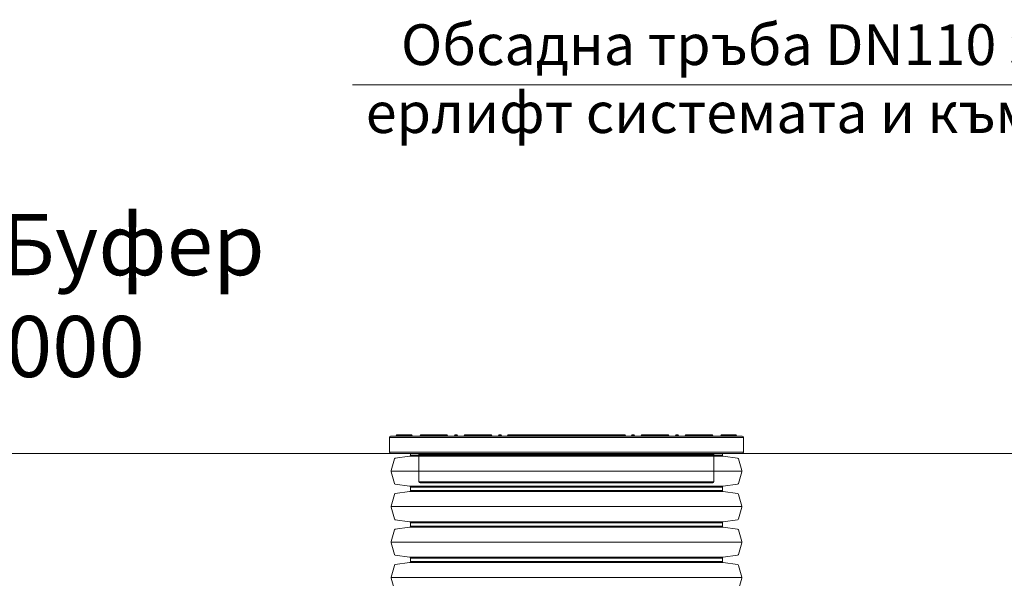
# Model space of a CAD drawing. Units: millimetres. Extents: x 2340 to 17134, y 2860 to 14550.
# Drawn here: x 5369 to 7301, y 12140 to 13236 of the extents above; entities that cross this region are included whole.
import ezdxf

# ---------------------------------------------------------------- set-up
doc = ezdxf.new("R2010")
doc.units = ezdxf.units.MM
for name, color, linetype, lineweight in [('DIMENSIONS', 240, 'Continuous', 5), ('GROUND', 53, 'Continuous', 5), ('PE_Cover', 7, 'Continuous', 5), ('TEXT', 2, 'Continuous', 5)]:
    doc.layers.add(name, color=color, linetype=linetype, lineweight=lineweight)
doc.styles.add('PDF Arial', font='arial.ttf')
doc.styles.get("Standard").update_dxf_attribs({"font": 'arial.ttf'})

# ---------------------------------------------------------------- blocks, each defined once
blk = doc.blocks.new('*U35')
for p, q in [((46.6, -344), (46.6, 344)), ((116.2, -344), (116.2, 344)), ((185.9, -344), (185.9, 344)), ((255.5, -344), (255.5, 344)), ((325.2, -344), (325.2, 344)), ((394.8, -344), (394.8, 344)), ((464.5, -344), (464.5, 344)), ((534.1, -344), (534.1, 344)), ((15, -306), (15, 306)), ((17, -307.7), (17, 307.7)), ((76.2, -307.7), (76.2, 307.7)), ((78.1, -306), (78.1, 306)), ((84.7, -306), (84.7, 306)), ((86.6, -307.7), (86.6, 307.7)), ((145.8, -307.7), (145.8, 307.7)), ((147.8, -306), (147.8, 306)), ((154.3, -306), (154.3, 306)), ((156.3, -307.7), (156.3, 307.7)), ((215.5, -307.7), (215.5, 307.7)), ((217.4, -306), (217.4, 306)), ((224, -306), (224, 306)), ((225.9, -307.7), (225.9, 307.7)), ((285.1, -307.7), (285.1, 307.7)), ((287.1, -306), (287.1, 306)), ((293.6, -306), (293.6, 306)), ((295.6, -307.7), (295.6, 307.7)), ((354.8, -307.7), (354.8, 307.7)), ((356.7, -306), (356.7, 306)), ((363.3, -306), (363.3, 306)), ((365.2, -307.7), (365.2, 307.7)), ((424.4, -307.7), (424.4, 307.7)), ((426.4, -306), (426.4, 306)), ((432.9, -306), (432.9, 306)), ((434.9, -307.7), (434.9, 307.7)), ((494.1, -307.7), (494.1, 307.7)), ((496, -306), (496, 306)), ((502.6, -306), (502.6, 306)), ((504.5, -307.7), (504.5, 307.7)), ((563.7, -307.7), (563.7, 307.7)), ((565.7, -306), (565.7, 306))]:
    blk.add_line(p, q)
for points in [[(11.8, 306), (15, 306, 0.373885), (17, 307.7), (21, 336, -0.300966), (22.4, 337.7), (45.5, 343.9, -0.065543), (46.6, 344, -0.065543), (47.6, 343.9), (70.7, 337.7, -0.300966), (72.2, 336), (76.2, 307.7, 0.373885), (78.1, 306), (81.4, 306)], [(81.4, 306), (84.7, 306, 0.373885), (86.6, 307.7), (90.6, 336, -0.300966), (92.1, 337.7), (115.2, 343.9, -0.065543), (116.2, 344, -0.065543), (117.3, 343.9), (140.4, 337.7, -0.300966), (141.8, 336), (145.8, 307.7, 0.373885), (147.8, 306), (151.1, 306)], [(151.1, 306), (154.3, 306, 0.373885), (156.3, 307.7), (160.3, 336, -0.300966), (161.7, 337.7), (184.8, 343.9, -0.065543), (185.9, 344, -0.065543), (186.9, 343.9), (210, 337.7, -0.300966), (211.5, 336), (215.5, 307.7, 0.373885), (217.4, 306), (220.7, 306)], [(220.7, 306), (224, 306, 0.373885), (225.9, 307.7), (229.9, 336, -0.300966), (231.4, 337.7), (254.5, 343.9, -0.065543), (255.5, 344, -0.065543), (256.6, 343.9), (279.7, 337.7, -0.300966), (281.1, 336), (285.1, 307.7, 0.373885), (287.1, 306), (290.4, 306)], [(290.4, 306), (293.6, 306, 0.373885), (295.6, 307.7), (299.6, 336, -0.300966), (301, 337.7), (324.1, 343.9, -0.065543), (325.2, 344, -0.065543), (326.2, 343.9), (349.3, 337.7, -0.300966), (350.8, 336), (354.8, 307.7, 0.373885), (356.7, 306), (360, 306)], [(360, 306), (363.3, 306, 0.373885), (365.2, 307.7), (369.2, 336, -0.300966), (370.7, 337.7), (393.8, 343.9, -0.065543), (394.8, 344, -0.065543), (395.9, 343.9), (419, 337.7, -0.300966), (420.4, 336), (424.4, 307.7, 0.373885), (426.4, 306), (429.7, 306)], [(429.7, 306), (432.9, 306, 0.373885), (434.9, 307.7), (438.9, 336, -0.300966), (440.3, 337.7), (463.4, 343.9, -0.065543), (464.5, 344, -0.065543), (465.5, 343.9), (488.6, 337.7, -0.300966), (490.1, 336), (494.1, 307.7, 0.373885), (496, 306), (499.3, 306)], [(499.3, 306), (502.6, 306, 0.373885), (504.5, 307.7), (508.5, 336, -0.300966), (510, 337.7), (533.1, 343.9, -0.065543), (534.1, 344, -0.065543), (535.2, 343.9), (558.3, 337.7, -0.300966), (559.7, 336), (563.7, 307.7, 0.373885), (565.7, 306), (569, 306)], [(11.8, -306), (15, -306, -0.373885), (17, -307.7), (21, -336, 0.300966), (22.4, -337.7), (45.5, -343.9, 0.065543), (46.6, -344, 0.065543), (47.6, -343.9), (70.7, -337.7, 0.300966), (72.2, -336), (76.2, -307.7, -0.373885), (78.1, -306), (81.4, -306)], [(81.4, -306), (84.7, -306, -0.373885), (86.6, -307.7), (90.6, -336, 0.300966), (92.1, -337.7), (115.2, -343.9, 0.065543), (116.2, -344, 0.065543), (117.3, -343.9), (140.4, -337.7, 0.300966), (141.8, -336), (145.8, -307.7, -0.373885), (147.8, -306), (151.1, -306)], [(151.1, -306), (154.3, -306, -0.373885), (156.3, -307.7), (160.3, -336, 0.300966), (161.7, -337.7), (184.8, -343.9, 0.065543), (185.9, -344, 0.065543), (186.9, -343.9), (210, -337.7, 0.300966), (211.5, -336), (215.5, -307.7, -0.373885), (217.4, -306), (220.7, -306)], [(220.7, -306), (224, -306, -0.373885), (225.9, -307.7), (229.9, -336, 0.300966), (231.4, -337.7), (254.5, -343.9, 0.065543), (255.5, -344, 0.065543), (256.6, -343.9), (279.7, -337.7, 0.300966), (281.1, -336), (285.1, -307.7, -0.373885), (287.1, -306), (290.4, -306)], [(290.4, -306), (293.6, -306, -0.373885), (295.6, -307.7), (299.6, -336, 0.300966), (301, -337.7), (324.1, -343.9, 0.065543), (325.2, -344, 0.065543), (326.2, -343.9), (349.3, -337.7, 0.300966), (350.8, -336), (354.8, -307.7, -0.373885), (356.7, -306), (360, -306)], [(360, -306), (363.3, -306, -0.373885), (365.2, -307.7), (369.2, -336, 0.300966), (370.7, -337.7), (393.8, -343.9, 0.065543), (394.8, -344, 0.065543), (395.9, -343.9), (419, -337.7, 0.300966), (420.4, -336), (424.4, -307.7, -0.373885), (426.4, -306), (429.7, -306)], [(429.7, -306), (432.9, -306, -0.373885), (434.9, -307.7), (438.9, -336, 0.300966), (440.3, -337.7), (463.4, -343.9, 0.065543), (464.5, -344, 0.065543), (465.5, -343.9), (488.6, -337.7, 0.300966), (490.1, -336), (494.1, -307.7, -0.373885), (496, -306), (499.3, -306)], [(499.3, -306), (502.6, -306, -0.373885), (504.5, -307.7), (508.5, -336, 0.300966), (510, -337.7), (533.1, -343.9, 0.065543), (534.1, -344, 0.065543), (535.2, -343.9), (558.3, -337.7, 0.300966), (559.7, -336), (563.7, -307.7, -0.373885), (565.7, -306), (569, -306)]]:
    blk.add_lwpolyline(points, format="xyb")
at = {"color": 0}
for points in [[(11.8, 306), (11.8, -306)], [(569, 306), (569, -306)]]:
    blk.add_lwpolyline(points, dxfattribs=at)
blk = doc.blocks.new('$ECO-PE_Cover_SIDE')
at = {"color": 0}
for p, q in [((347.4, 89.3), (-347.4, 89.3)), ((-347.4, 60.3), (-347.4, 89.3)), ((345, 91.7), (-345, 91.7)), ((-303, 92.7), (-333.9, 92.7)), ((-333.9, 91.7), (-333.9, 92.7)), ((-332, 94.6), (-304.9, 94.6)), ((-303, 91.7), (-303, 92.7)), ((-284.4, 92.7), (-287.3, 92.7)), ((-287.3, 91.7), (-287.3, 92.7)), ((-285.3, 94.6), (-284.4, 94.6)), ((-284.4, 92.7), (-284.4, 94.6)), ((-270, 94.6), (-284.4, 94.6)), ((-284.4, 91.7), (-284.4, 92.7)), ((-284.4, 92.7), (-272, 92.7)), ((-269.1, 92.7), (-272, 92.7)), ((-272, 91.7), (-272, 92.7)), ((-270, 94.6), (-269.1, 94.6)), ((-269.1, 92.7), (-269.1, 94.6)), ((-236.1, 94.6), (-269.1, 94.6)), ((-269.1, 91.7), (-269.1, 92.7)), ((-269.1, 92.7), (-236.1, 92.7)), ((-236.1, 94.6), (-236.1, 92.7)), ((-236.1, 94.6), (-235.2, 94.6)), ((-236.1, 91.7), (-236.1, 92.7)), ((-233.2, 92.7), (-236.1, 92.7)), ((-233.2, 91.7), (-233.2, 92.7)), ((-219.9, 91.7), (-219.9, 92.7)), ((-214.1, 92.7), (-219.9, 92.7)), ((-217.9, 94.6), (-216, 94.6)), ((-214.1, 91.7), (-214.1, 92.7)), ((-197.8, 92.7), (-200.7, 92.7)), ((-200.7, 91.7), (-200.7, 92.7)), ((-198.8, 94.6), (-197.8, 94.6)), ((-197.8, 92.7), (-197.8, 94.6)), ((-149.6, 94.6), (-197.8, 94.6)), ((-197.8, 91.7), (-197.8, 92.7)), ((-197.8, 92.7), (-149.6, 92.7)), ((-149.6, 94.6), (-149.6, 92.7)), ((-149.6, 94.6), (-148.6, 94.6)), ((-149.6, 91.7), (-149.6, 92.7)), ((-146.7, 92.7), (-149.6, 92.7)), ((-146.7, 91.7), (-146.7, 92.7)), ((-133.3, 91.7), (-133.3, 92.7)), ((-127.5, 92.7), (-133.3, 92.7)), ((-131.4, 94.6), (-129.5, 94.6)), ((-127.5, 91.7), (-127.5, 92.7)), ((-115.8, 91.7), (-115.8, 92.7)), ((-111.3, 92.7), (-114.2, 92.7)), ((-114.2, 91.7), (-114.2, 92.7)), ((-112.2, 94.6), (-111.3, 94.6)), ((-111.3, 92.7), (-111.3, 94.6)), ((-63, 94.6), (-111.3, 94.6)), ((-111.3, 91.7), (-111.3, 92.7)), ((-111.3, 92.7), (-63, 92.7)), ((-63, 94.6), (-63, 92.7)), ((-63, 94.6), (-62.1, 94.6)), ((-63, 91.7), (-63, 92.7)), ((-60.1, 92.7), (-63, 92.7)), ((-60.1, 91.7), (-60.1, 92.7)), ((-46.8, 91.7), (-46.8, 92.7)), ((-41, 92.7), (-46.8, 92.7)), ((-44.8, 94.6), (-42.9, 94.6)), ((-41, 91.7), (-41, 92.7)), ((-24.1, 92.7), (-27, 92.7)), ((-27, 91.7), (-27, 92.7)), ((-25.1, 94.6), (-24.1, 94.6)), ((-24.1, 92.7), (-24.1, 94.6)), ((-13.5, 94.6), (-24.1, 94.6)), ((-24.1, 91.7), (-24.1, 92.7)), ((-24.1, 92.7), (-15.4, 92.7)), ((15.4, 92.7), (-15.4, 92.7)), ((-15.4, 91.7), (-15.4, 92.7)), ((-13.5, 94.6), (13.5, 94.6)), ((24.1, 94.6), (13.5, 94.6)), ((15.4, 92.7), (24.1, 92.7)), ((15.4, 91.7), (15.4, 92.7)), ((24.1, 94.6), (24.1, 92.7)), ((24.1, 94.6), (25.1, 94.6)), ((24.1, 91.7), (24.1, 92.7)), ((27, 92.7), (24.1, 92.7)), ((27, 91.7), (27, 92.7)), ((41, 91.7), (41, 92.7)), ((46.8, 92.7), (41, 92.7)), ((42.9, 94.6), (44.8, 94.6)), ((46.8, 91.7), (46.8, 92.7)), ((63, 92.7), (60.1, 92.7)), ((60.1, 91.7), (60.1, 92.7)), ((62.1, 94.6), (63, 94.6)), ((63, 92.7), (63, 94.6)), ((111.3, 94.6), (63, 94.6)), ((63, 91.7), (63, 92.7)), ((63, 92.7), (111.3, 92.7)), ((111.3, 94.6), (111.3, 92.7)), ((111.3, 94.6), (112.2, 94.6)), ((111.3, 91.7), (111.3, 92.7)), ((114.2, 92.7), (111.3, 92.7)), ((114.2, 91.7), (114.2, 92.7)), ((115.8, 91.7), (115.8, 92.7)), ((115.8, 91.7), (115.8, 92.7)), ((133.3, 92.7), (127.5, 92.7)), ((127.5, 91.7), (127.5, 92.7)), ((129.5, 94.6), (131.4, 94.6)), ((133.3, 91.7), (133.3, 92.7)), ((149.6, 92.7), (146.7, 92.7)), ((146.7, 91.7), (146.7, 92.7)), ((148.6, 94.6), (149.6, 94.6)), ((149.6, 92.7), (149.6, 94.6)), ((197.8, 94.6), (149.6, 94.6)), ((149.6, 91.7), (149.6, 92.7)), ((149.6, 92.7), (197.8, 92.7)), ((197.8, 94.6), (197.8, 92.7)), ((197.8, 94.6), (198.8, 94.6)), ((197.8, 91.7), (197.8, 92.7)), ((200.7, 92.7), (197.8, 92.7)), ((200.7, 91.7), (200.7, 92.7)), ((214.1, 91.7), (214.1, 92.7)), ((219.9, 92.7), (214.1, 92.7)), ((216, 94.6), (217.9, 94.6)), ((219.9, 91.7), (219.9, 92.7)), ((236.1, 92.7), (233.2, 92.7)), ((233.2, 91.7), (233.2, 92.7)), ((235.2, 94.6), (236.1, 94.6)), ((236.1, 94.6), (236.1, 92.7)), ((269.1, 94.6), (236.1, 94.6)), ((236.1, 91.7), (236.1, 92.7)), ((236.1, 92.7), (269.1, 92.7)), ((269.1, 94.6), (269.1, 92.7)), ((269.1, 94.6), (270, 94.6)), ((272, 92.7), (269.1, 92.7)), ((269.1, 91.7), (269.1, 92.7)), ((284.4, 94.6), (270, 94.6)), ((272, 92.7), (284.4, 92.7)), ((272, 91.7), (272, 92.7)), ((284.4, 92.7), (284.4, 94.6)), ((284.4, 94.6), (285.3, 94.6)), ((284.4, 91.7), (284.4, 92.7)), ((287.3, 92.7), (284.4, 92.7)), ((287.3, 91.7), (287.3, 92.7)), ((333.9, 92.7), (303, 92.7)), ((303, 91.7), (303, 92.7)), ((304.9, 94.6), (332, 94.6)), ((333.9, 91.7), (333.9, 92.7)), ((347.4, 60.3), (347.4, 89.3)), ((347.4, 60.3), (-347.4, 60.3)), ((345, 57.9), (-345, 57.9)), ((289.5, 55.5), (-289.5, 55.5)), ((-289.5, 2.4), (-289.5, 55.5)), ((289.5, 2.4), (289.5, 55.5)), ((289.5, 2.4), (-289.5, 2.4)), ((287.1, 0), (-287.1, 0))]:
    blk.add_line(p, q, dxfattribs=at)
at = {"color": 0, "extrusion": (2.24402e-16, 0, -1)}
for centre, radius, start, end in [((345, 89.3), 2.41, 0, 90), ((332, 92.7), 1.93, 360, 90), ((304.9, 92.7), 1.93, 90, 180), ((285.3, 92.7), 1.93, 360, 90), ((270, 92.7), 1.93, 360, 90), ((235.2, 92.7), 1.93, 90, 180), ((217.9, 92.7), 1.93, 0, 90), ((198.8, 92.7), 1.93, 360, 90), ((148.6, 92.7), 1.93, 90, 180), ((112.2, 92.7), 1.93, 360, 90), ((62.1, 92.7), 1.93, 90, 180), ((44.8, 92.7), 1.93, 0, 90), ((25.1, 92.7), 1.93, 360, 90), ((13.5, 92.7), 1.93, 360, 90), ((-13.5, 92.7), 1.93, 90, 180), ((-25.1, 92.7), 1.93, 90, 180), ((-62.1, 92.7), 1.93, 360, 90), ((-112.2, 92.7), 1.93, 90, 180), ((-113.9, 92.7), 1.93, 90, 180), ((-113.9, 92.7), 1.93, 90, 180), ((-129.5, 92.7), 1.93, 0, 90), ((-131.4, 92.7), 1.93, 90, 180), ((-148.6, 92.7), 1.93, 360, 90), ((-198.8, 92.7), 1.93, 90, 180), ((-235.2, 92.7), 1.93, 360, 90), ((-270, 92.7), 1.93, 90, 180), ((-285.3, 92.7), 1.93, 90, 180), ((-304.9, 92.7), 1.93, 360, 90), ((-332, 92.7), 1.93, 90, 180), ((-345, 89.3), 2.41, 90, 180), ((345, 60.3), 2.41, 270, 360), ((-345, 60.3), 2.41, 180, 270), ((291.9, 55.5), 2.41, 90, 180), ((287.1, 2.4), 2.41, 270, 360)]:
    blk.add_arc(centre, radius, start, end, dxfattribs=at)
at = {"color": 0}
for centre, start, end in [((-216, 92.7), 0, 90), ((-131.4, 92.7), 90, 180), ((-129.5, 92.7), 0, 90), ((-113.9, 92.7), 90, 180), ((-42.9, 92.7), 0, 90), ((42.9, 92.7), 90, 180), ((44.8, 92.7), 0, 90), ((216, 92.7), 90, 180), ((217.9, 92.7), 0, 90)]:
    blk.add_arc(centre, 1.93, start, end, dxfattribs=at)
at = {"color": 0, "extrusion": (2.24402e-16, -8.96831e-44, -1)}
blk.add_arc((-291.9, 55.5), 2.41, 0, 90, dxfattribs=at)
at = {"color": 0, "extrusion": (2.24402e-16, 3.58732e-43, -1)}
blk.add_arc((-287.1, 2.4), 2.41, 180, 270, dxfattribs=at)
at = {"color": 0}
for points, knots in [([(-115.8, 92.7), (-115.8, 92.7), (-115.7, 92.7), (-115.4, 92.7), (-114.9, 92.7), (-114.2, 92.7), (-114.2, 92.7), (-114.2, 92.7)], [0.000034, 0.000034, 0.000034, 0.000034, 0.0391472, 0.0391472, 0.1101582, 0.1101582, 0.112624, 0.112624, 0.112624, 0.112624]), ([(-112.2, 94.6), (-112.3, 94.6), (-112.3, 94.6), (-113, 94.6), (-113.5, 94.6), (-113.8, 94.6), (-113.9, 94.6), (-113.9, 94.6)], [-0.1158815, -0.1158815, -0.1158815, -0.1158815, -0.1101582, -0.1101582, -0.0391472, -0.0391472, -0.000034, -0.000034, -0.000034, -0.000034]), ([(-44.8, 94.6), (-46.4, 94.6), (-47.9, 94.6), (-53.1, 94.6), (-56.7, 94.6), (-60.9, 94.6), (-61.5, 94.6), (-62.1, 94.6)], [-1.0646205, -1.0646205, -1.0646205, -1.0646205, -1.0119184, -1.0119184, -0.8847441, -0.8847441, -0.8638846, -0.8638846, -0.8638846, -0.8638846]), ([(-60.1, 92.7), (-56.8, 92.7), (-53.3, 92.7), (-48.9, 92.7), (-47.8, 92.7), (-46.8, 92.7)], [0.89384, 0.89384, 0.89384, 0.89384, 1.0119184, 1.0119184, 1.0475796, 1.0475796, 1.0475796, 1.0475796]), ([(-25.1, 94.6), (-30.2, 94.6), (-35.3, 94.6), (-41.2, 94.6), (-42.1, 94.6), (-42.9, 94.6)], [-1.289246, -1.289246, -1.289246, -1.289246, -1.1163013, -1.1163013, -1.086776, -1.086776, -1.086776, -1.086776]), ([(-41, 92.7), (-40.9, 92.7), (-40.8, 92.7), (-36.2, 92.7), (-31.6, 92.7), (-27, 92.7)], [1.1133088, 1.1133088, 1.1133088, 1.1133088, 1.1163013, 1.1163013, 1.2702785, 1.2702785, 1.2702785, 1.2702785]), ([(42.9, 94.6), (42.6, 94.6), (42.4, 94.6), (36.7, 94.6), (31.3, 94.6), (25.6, 94.6), (25.3, 94.6), (25.1, 94.6)], [-2.0549019, -2.0549019, -2.0549019, -2.0549019, -2.0452309, -2.0452309, -1.8606019, -1.8606019, -1.8524668, -1.8524668, -1.8524668, -1.8524668]), ([(62.1, 94.6), (61.4, 94.6), (60.7, 94.6), (55, 94.6), (49.9, 94.6), (44.8, 94.6)], [-2.2777296, -2.2777296, -2.2777296, -2.2777296, -2.2529169, -2.2529169, -2.077046, -2.077046, -2.077046, -2.077046]), ([(113.9, 94.6), (113.9, 94.6), (113.7, 94.6), (113.1, 94.6), (112.7, 94.6), (112.2, 94.6)], [-3.1415927, -3.1415927, -3.1415927, -3.1415927, -3.0761758, -3.0761758, -3.02574, -3.02574, -3.02574, -3.02574]), ([(114.2, 92.7), (114.6, 92.7), (115, 92.7), (115.6, 92.7), (115.8, 92.7), (115.8, 92.7)], [3.0289971, 3.0289971, 3.0289971, 3.0289971, 3.0761758, 3.0761758, 3.1415927, 3.1415927, 3.1415927, 3.1415927])]:
    blk.add_open_spline(points, degree=3, knots=knots, dxfattribs=at)
for points in [[(27, 92.7), (31.7, 92.7), (36.4, 92.7), (41, 92.7)], [(46.8, 92.7), (51.3, 92.7), (55.7, 92.7), (60.1, 92.7)]]:
    blk.add_open_spline(points, degree=3, dxfattribs=at)

msp = doc.modelspace()

# ---------------------------------------------------------------- linework, layer by layer
at = {"layer": 'GROUND'}
for p, q in [((4532.5, 12384.8), (6097, 12384.8)), ((6787, 12384.8), (8514.3, 12384.8))]:
    msp.add_line(p, q, dxfattribs=at)
at = {"layer": 'TEXT'}
msp.add_lwpolyline([(6022.2, 13108.5), (8738, 13108.5), (9014.2, 12772.8)], dxfattribs=at)

# ---------------------------------------------------------------- block references
at = {"layer": 'DIMENSIONS', "rotation": 90}
msp.add_blockref('*U35', (6442, 11815.8), dxfattribs=at)
at = {"layer": 'PE_Cover'}
msp.add_blockref('$ECO-PE_Cover_SIDE', (6442, 12326.9), dxfattribs=at)

# ---------------------------------------------------------------- texts
at = {"layer": 'TEXT', "insert": (7364.8, 13227), "char_height": 80, "width": 2685.267, "attachment_point": 2}
msp.add_mtext('{\\fCalibri|b0|i0|c204|p34;Обсадна тръба \\fCalibri|b0|i0|c0|p34;DN110 \\fCalibri|b0|i0|c204|p34;за маркучи с въздух към ерлифт системата и към мембранните дифузори}', dxfattribs=at)
at = {"layer": 'TEXT', "insert": (4522.2, 12854.6), "char_height": 120, "width": 1341.746, "attachment_point": 1, "style": 'PDF Arial'}
msp.add_mtext('Утаител + Буфер\\PECO-TJ 10 000', dxfattribs=at)

doc.saveas('drawing.dxf')
